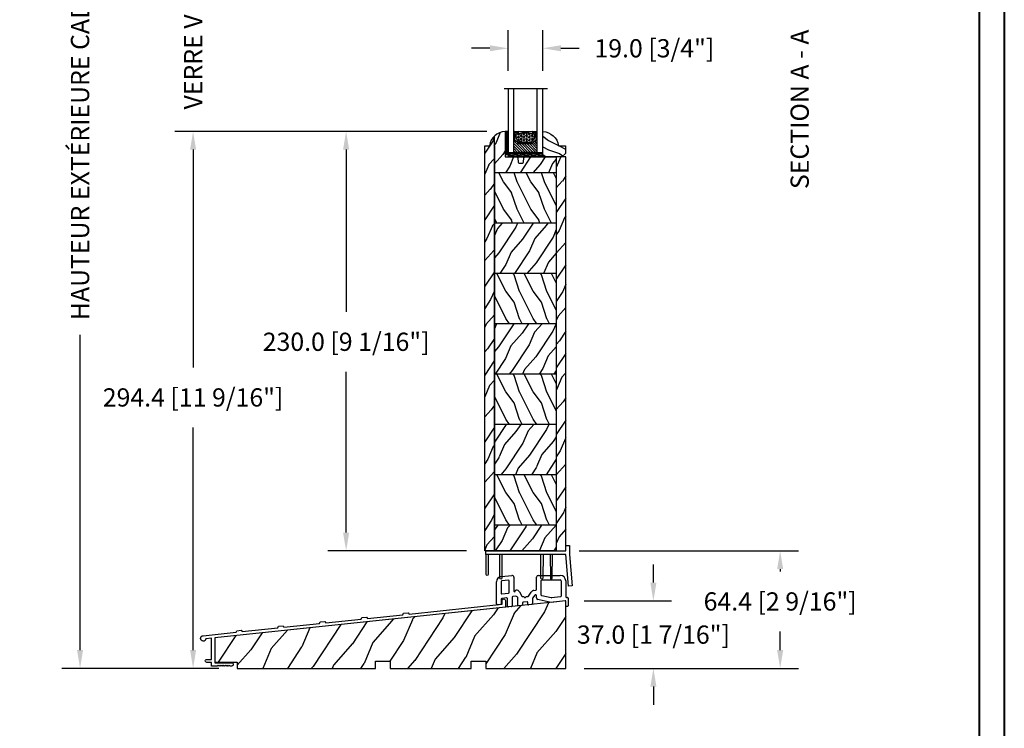
# Model space of a CAD drawing. Units: millimetres. Extents: x 986 to 32820, y -2000 to 1288.
# Drawn here: x 2619 to 3159, y 451 to 840 of the extents above; entities that cross this region are included whole.
import ezdxf

# ---------------------------------------------------------------- set-up
doc = ezdxf.new("R2010")
doc.units = ezdxf.units.MM
doc.header["$MEASUREMENT"] = 0
doc.header["$PDMODE"] = 3
for name, color, linetype in [('Colonial glass stop-Pareclose colonial', 5, 'Continuous'), ('Colonial sash-Volet colonial', 4, 'Continuous'), ('Dimensions-Cotes', 7, 'Continuous'), ('Sill anodised - Seuil anodisé', 181, 'Continuous'), ('Text French-Texte Français', 7, 'Continuous'), ('Thermal break PVC - Thermos fixe PVC', 2, 'Continuous')]:
    doc.layers.add(name, color=color, linetype=linetype)
doc.styles.add('Century-10', font='GOTHIC.TTF', dxfattribs={"height": 10})
doc.linetypes.add('Amzigzag', pattern='A,0.0001,[136,genltshp.shx,S=0.04,R=0,X=0,Y=0],-11', length=11.0001)
doc.dimstyles.new('1-1', dxfattribs={"dimtxt": 10, "dimasz": 10, "dimexe": 10, "dimexo": 10, "dimgap": 10, "dimtad": 0, "dimtih": 1, "dimtoh": 1, "dimdec": 1, "dimzin": 0, "dimdsep": 46, "dimtxsty": 'Century-10', "dimcen": 0, "dimadec": 1, "dimazin": 0, "dimtfac": 1, "dimtdec": 1, "dimtofl": 0, "dimtmove": 0, "dimatfit": 3, "dimfxl": 0, "dimtolj": 1, "dimtzin": 0, "dimarcsym": 0})
pattern_1 = [(336.8699, (-263.9586, -138.68), (-48.480763, 23.97114), [7.5, -67.5]), (326.565, (-264.5615, -128.636), (20.4904, -5.49036), [16.7705, -16.7705]), (318.435, (-258.0663, -124.8857), (27.99036, -18.48078), [9.48684, -37.9473])]

# ---------------------------------------------------------------- blocks, each defined once
blk = doc.blocks.new('PB-095')
h = blk.add_hatch()
h.set_pattern_fill('WOOD1', color=1, scale=25, angle=30, style=0, pattern_type=2)
h.set_pattern_definition([(246.87, (-3.8397, 26.6506), (39.9519, 80.80127), [12.5, -112.5]), (236.565, (12.901, 27.655), (-9.1506, -34.15065), [27.9508, -27.9508]), (228.435, (19.151, 16.83), (-30.8013, -46.6506), [15.8114, -63.2456])])
h.paths.add_polyline_path([(-104.48, 3), (-104.48, 7), (-96.48, 7), (-96.48, 3), (-51.98, 3), (-51.98, 7), (-43.98, 7), (-43.98, 3), (0, 3), (0, 40), (-31.29, 36.71), (-192.68, 19.75), (-192.68, 6.4), (-180.35, 6.4), (-180.35, 3)])
at = {"color": 4}
blk.add_lwpolyline([(-104.48, 3), (-104.48, 7), (-96.48, 7), (-96.48, 3), (-51.98, 3), (-51.98, 7), (-43.98, 7), (-43.98, 3), (0, 3), (0, 40), (-31.29, 36.71), (-192.68, 19.75), (-192.68, 6.4), (-180.35, 6.4), (-180.35, 3), (-104.48, 3), (-104.48, 3), (-104.48, 3), (-104.48, 3)], close=True, dxfattribs=at)
blk = doc.blocks.new('PA-050')
at = {"color": 181}
blk.add_lwpolyline([(-101.62, -8.07), (-99.16, -7.81), (-98.62, -8.55), (-79.13, -6.51), (-78.75, -5.66), (-76.28, -5.4), (-75.74, -6.15), (-56.25, -4.1), (-55.88, -3.26), (-53.41, -3), (-52.87, -3.75), (-1.8, 1.62), (-1.8, 3.64, -0.414214), (-0.9, 4.54, -0.414214), (0, 3.64), (0, 0), (-159.5, -16.76), (-159.5, -30.46), (-150.2, -30.46, -0.414214), (-149.3, -31.36, -0.414214), (-150.2, -32.26), (-151.1, -32.26), (-151.6, -31.76), (-152.1, -32.26), (-152.6, -31.76), (-153.1, -32.26), (-153.6, -31.76), (-154.1, -32.26), (-154.6, -31.76), (-155.1, -32.26), (-155.6, -31.76), (-156.1, -32.26), (-156.6, -31.76), (-157.1, -32.26), (-157.6, -31.76), (-158.1, -32.26), (-161.3, -32.26), (-161.3, -30.22), (-163.9, -30.22, -0.414214), (-164.7, -29.42, -0.414214), (-163.9, -28.62), (-161.3, -28.62), (-161.3, -16.95), (-164.31, -17.27, -2.185495), (-165.87, -15.62), (-147.75, -13.72), (-147.37, -12.88), (-144.91, -12.62), (-144.36, -13.36), (-124.87, -11.31), (-124.5, -10.47), (-122.03, -10.21), (-121.49, -10.96), (-102, -8.91)], format="xyb", close=True, dxfattribs=at)
blk = doc.blocks.new('PB-091')
at = {"color": 2}
for p, q in [((0, 0), (0, 12.11)), ((2.5, 12.11), (2.5, 5.96)), ((2.69, 15.09), (8.43, 15.7)), ((6.59, 12.99), (2.95, 12.61)), ((7.03, 6.36), (7.03, 12.59)), ((9.53, 14.7), (9.53, 7.04)), ((22.03, 7.97), (22.03, 14.69)), ((23.03, 15.69), (34.98, 15.69)), ((24.53, 4.87), (24.53, 12.79)), ((24.93, 13.19), (34.98, 13.19)), ((35.48, 12.69), (35.48, 4.31)), ((37.98, 12.69), (37.98, 4)), ((2.94, 5.57), (6.68, 5.96)), ((10.33, 7.04), (10.33, 7.17)), ((10.73, 7.57), (10.88, 7.57)), ((12.6, 6.6), (13.97, 4.32)), ((17.53, 4.31), (19.08, 6.52)), ((20.58, 7.45), (21.68, 7.57)), ((2.5, 2.65), (2.5, 0.17)), ((5.59, 3.33), (2.86, 3.04)), ((6.03, -1.21), (6.03, 2.93)), ((8.53, 3.62), (8.53, -1.03)), ((10.63, 4.2), (8.89, 4.02)), ((11.73, -0.61), (11.73, 3.21)), ((14.23, 0.56), (14.23, -0.43)), ((14.4, 4.07), (14.88, 4.07)), ((16.79, 1.19), (14.59, 0.96)), ((16.5, 4.07), (17.11, 4.07)), ((17.23, -0.03), (17.23, 0.79)), ((19.73, 2.83), (19.73, 0.14)), ((20.92, 4.74), (19.88, 3.36)), ((22.03, 3.42), (22.03, 4.42)), ((23.49, 2.21), (22.72, 2.47)), ((30.01, 0.86), (23.49, 2.21)), ((30.07, 3.4), (24.85, 4.48)), ((37.64, 1.67), (30.01, 0.86)), ((35.12, 3.92), (30.19, 3.4)), ((38.08, -1), (38.08, 1.27)), ((38.38, 3.6), (38.88, 3.6)), ((39.28, 3.2), (39.28, -1)), ((2.14, -0.23), (0.44, -0.4)), ((8.18, -1.43), (6.48, -1.61)), ((13.88, -0.83), (12.18, -1.01)), ((19.38, -0.25), (17.68, -0.43)), ((38.88, -1.4), (38.48, -1.4))]:
    blk.add_line(p, q, dxfattribs=at)
for centre, radius, start, end in [((3, 12.11), 3, 96, 180), ((3, 12.11), 0.5, 96, 180), ((6.63, 12.59), 0.4, 0, 96), ((8.53, 14.7), 1, 360, 96), ((23.03, 14.69), 1, 90, 180), ((24.93, 12.79), 0.4, 90, 180), ((34.98, 12.69), 3, 0, 90), ((34.98, 12.69), 0.5, 0, 90), ((2.9, 5.96), 0.4, 180, 276), ((6.63, 6.36), 0.4, 276, 0), ((9.93, 7.04), 0.4, 180, 0), ((10.73, 7.17), 0.4, 90, 180), ((10.88, 5.57), 2, 30.9787, 90), ((20.78, 5.46), 2, 96, 148.2363), ((21.63, 7.97), 0.4, 276, 0), ((0.4, 0), 0.4, 180, 275.7106), ((2.1, 0.17), 0.4, 275.7106, 0), ((2.9, 2.65), 0.4, 96, 180), ((5.63, 2.93), 0.4, 0, 96), ((8.93, 3.62), 0.4, 96, 180), ((10.73, 3.21), 1, 0, 96), ((14.4, 4.57), 0.5, 210.9787, 270), ((14.63, 0.56), 0.4, 96, 180), ((14.88, 3.67), 0.4, 26.3851, 89.9973), ((15.69, 4.07), 0.5, 206.3851, 333.6095), ((16.5, 3.67), 0.4, 89.9973, 153.6095), ((16.83, 0.79), 0.4, 0, 96), ((17.11, 4.57), 0.5, 270.0049, 328.2363), ((19.33, 0.14), 0.4, 276, 0), ((20.73, 2.83), 1, 148.2363, 180), ((21.43, 4.42), 0.6, 0, 148.2363), ((23.03, 3.42), 1, 180, 251.5206), ((24.93, 4.87), 0.4, 180, 258.3273), ((30.15, 3.8), 0.4, 258.3273, 276), ((35.08, 4.31), 0.4, 276, 0), ((37.68, 1.27), 0.4, 0, 96), ((38.38, 4), 0.4, 180, 270), ((38.88, 3.2), 0.4, 0, 90), ((6.43, -1.21), 0.4, 180, 276), ((8.13, -1.03), 0.4, 276, 0), ((12.13, -0.61), 0.4, 180, 276), ((13.83, -0.43), 0.4, 276, 0), ((17.63, -0.03), 0.4, 180, 276), ((38.48, -1), 0.4, 180, 270), ((38.88, -1), 0.4, 270, 0)]:
    blk.add_arc(centre, radius, start, end, dxfattribs=at)
blk = doc.blocks.new('PB-014')
h = blk.add_hatch()
h.set_pattern_fill('WOOD1', color=1, scale=15, angle=120, style=0, pattern_type=2)
h.set_pattern_definition([(336.8699, (-265.259, -138.68), (-48.480763, 23.97114), [7.5, -67.5]), (326.565, (-265.862, -128.636), (20.49039, -5.49036), [16.7705, -16.7705]), (318.4349, (-259.3667, -124.8857), (27.99036, -18.48078), [9.48684, -37.9473])])
h.paths.add_polyline_path([(0, 0), (-216, 0), (-216, -5.25), (0, -5.25)])
h = blk.add_hatch()
h.set_pattern_fill('WOOD1', color=1, scale=15, angle=120, style=0, pattern_type=2)
h.set_pattern_definition([(336.8699, (-1.6898, 6.6773), (-48.480763, 23.97114), [7.5, -67.5]), (326.565, (-2.2927, 16.7215), (20.4904, -5.49036), [16.7705, -16.7705]), (318.435, (4.2025, 20.4715), (27.99036, -18.48078), [9.48684, -37.9473])])
edge = h.paths.add_edge_path()
edge.add_line((-222.1, -39.25), (-207.4, -39.25))
edge.add_line((-207.4, -39.25), (-207.4, -5.25))
edge.add_line((-207.4, -5.25), (-216, -5.25))
edge.add_line((-216, -5.25), (-216, -33.3))
edge.add_line((-216, -33.3), (-230.03, -33.3))
edge.add_arc((-220.7, -32.76), 9.34, 183.305, 261.3918)
edge.add_line((-222.1, -42), (-222.1, -39.25))
h = blk.add_hatch()
h.set_pattern_fill('WOOD1', color=1, scale=15, style=0, pattern_type=2)
h.set_pattern_definition([(216.8699, (20.3006, 23.981), (45, 30), [7.5, -67.5]), (206.565, (29.3006, 19.481), (-14.99999, -15.00002), [16.7705, -16.7705]), (198.435, (29.3006, 11.981), (-30.00001, -14.99998), [9.48684, -37.9473])])
h.paths.add_polyline_path([(-207.4, -39.25), (-179.8, -39.25), (-179.8, -5.25), (-207.4, -5.25)])
h = blk.add_hatch()
h.set_pattern_fill('WOOD1', color=1, scale=15, angle=120, style=0, pattern_type=2)
h.set_pattern_definition([(336.8699, (-1.6898, 7.9773), (-48.480763, 23.97114), [7.5, -67.5]), (326.565, (-2.2927, 18.0215), (20.4904, -5.49036), [16.7705, -16.7705]), (318.435, (4.2025, 21.7715), (27.99036, -18.48078), [9.4868, -37.9473])])
h.paths.add_polyline_path([(-179.8, -39.25), (-152.2, -39.25), (-152.2, -5.25), (-179.8, -5.25)])
h = blk.add_hatch()
h.set_pattern_fill('WOOD1', color=1, scale=15, style=0, pattern_type=2)
h.set_pattern_definition([(216.8699, (20.3006, 25.281), (45, 30), [7.5, -67.5]), (206.565, (29.3006, 20.781), (-14.99999, -15.00002), [16.7705, -16.7705]), (198.435, (29.3006, 13.281), (-30.00001, -14.99998), [9.4868, -37.9473])])
h.paths.add_polyline_path([(-152.2, -39.25), (-124.6, -39.25), (-124.6, -5.25), (-152.2, -5.25)])
h = blk.add_hatch()
h.set_pattern_fill('WOOD1', color=1, scale=15, angle=120, style=0, pattern_type=2)
h.set_pattern_definition(pattern_1)
h.paths.add_polyline_path([(-124.6, -39.25), (-97, -39.25), (-97, -5.25), (-124.6, -5.25)])
h = blk.add_hatch()
h.set_pattern_fill('WOOD1', color=1, scale=15, style=0, pattern_type=2)
h.set_pattern_definition([(216.8699, (75.5006, 25.281), (45, 30), [7.5, -67.5]), (206.565, (84.5006, 20.781), (-14.99999, -15.00002), [16.7705, -16.7705]), (198.435, (84.5006, 13.281), (-30.00001, -14.99998), [9.4868, -37.9473])])
h.paths.add_polyline_path([(-97, -39.25), (-69.4, -39.25), (-69.4, -5.25), (-97, -5.25)])
h = blk.add_hatch()
h.set_pattern_fill('WOOD1', color=1, scale=15, angle=120, style=0, pattern_type=2)
h.set_pattern_definition(pattern_1)
h.paths.add_polyline_path([(-69.4, -39.25), (-41.8, -39.25), (-41.8, -5.25), (-69.4, -5.25)])
h = blk.add_hatch()
h.set_pattern_fill('WOOD1', color=1, scale=15, style=0, pattern_type=2)
h.set_pattern_definition([(216.8699, (130.7006, 25.281), (45, 30), [7.5, -67.5]), (206.565, (139.7006, 20.781), (-14.99999, -15.00002), [16.7705, -16.7705]), (198.435, (139.7006, 13.281), (-30.00001, -14.99998), [9.4868, -37.9473])])
h.paths.add_polyline_path([(-41.8, -39.25), (-14.2, -39.25), (-14.2, -5.25), (-41.8, -5.25)])
h = blk.add_hatch()
h.set_pattern_fill('WOOD1', color=1, scale=15, angle=120, style=0, pattern_type=2)
h.set_pattern_definition([(336.8699, (-580.9252, -138.68), (-48.480763, 23.971141), [7.5, -67.5]), (326.5651, (-581.528, -128.636), (20.49039, -5.49036), [16.7705, -16.7705]), (318.4349, (-575.033, -124.8857), (27.990364, -18.48078), [9.48684, -37.94733])])
h.paths.add_polyline_path([(0, -5.25), (-14.2, -5.25), (-14.2, -39.25), (0, -39.25)])
h = blk.add_hatch()
h.set_pattern_fill('WOOD1', color=1, scale=15, angle=120, style=0, pattern_type=2)
h.set_pattern_definition([(336.8699, (-15.9904, -2.3038), (-48.480763, 23.97114), [7.5, -67.5]), (326.565, (-16.593, 7.7404), (20.4904, -5.49036), [16.7705, -16.7705]), (318.435, (-10.098, 11.4904), (27.99036, -18.48078), [9.4868, -37.9473])])
h.paths.add_polyline_path([(0, -44.5), (0, -39.25), (-227.42, -39.25, 0.164701), (-222.1, -42), (-222.1, -44.5)])
h = blk.add_hatch()
h.set_pattern_fill('WOOD1', color=4, scale=15, angle=120, style=0, pattern_type=2)
h.set_pattern_definition([(336.8699, (-888.483, -130.4303), (-48.480763, 23.971141), [7.5, -67.5]), (326.5651, (-889.086, -120.386), (20.49039, -5.49036), [16.7705, -16.7705]), (318.4349, (-882.591, -116.636), (27.990364, -18.48078), [9.48684, -37.94733])])
h.paths.add_polyline_path([(-222.1, -39.25), (0, -39.25), (0, -39.25)])
at = {"color": 4}
for p, q in [((-216, -22.5), (-216, -5.25)), ((-216, -5.25), (0, -5.25)), ((-207.4, -5.25), (-207.4, -39.25)), ((-179.8, -5.25), (-179.8, -39.25)), ((-152.2, -5.25), (-152.2, -39.25)), ((-124.6, -5.25), (-124.6, -39.25)), ((-97, -5.25), (-97, -39.25)), ((-69.4, -5.25), (-69.4, -39.25)), ((-41.8, -5.25), (-41.8, -39.25)), ((-14.2, -5.25), (-14.2, -39.25)), ((0, -5.25), (0, -42)), ((-216, -33.3), (-216, -26.9)), ((-213.16, -23.2), (-215.54, -23)), ((-215.54, -26.4), (-213.16, -26.2)), ((-212.7, -25.7), (-212.7, -23.7)), ((-230.03, -33.3), (-216, -33.3)), ((0, -39.25), (-227.42, -39.25)), ((-222.1, -44.5), (-222.1, -42))]:
    blk.add_line(p, q, dxfattribs=at)
blk.add_lwpolyline([(0, -5.25), (0, 0), (-216, 0), (-216, -5.25)], close=True, dxfattribs=at)
blk.add_lwpolyline([(-222.1, -39.25), (0, -39.25), (0, -44.5), (-222.1, -44.5)], dxfattribs=at)
for centre, radius, start, end in [((-215.5, -22.5), 0.5, 180, 265.0303), ((-215.5, -26.9), 0.5, 94.9697, 180), ((-213.2, -23.7), 0.5, 0, 85.0303), ((-213.2, -25.7), 0.5, 274.9697, 360), ((-220.7, -32.76), 9.34, 183.3051, 261.3915)]:
    blk.add_arc(centre, radius, start, end, dxfattribs=at)
blk = doc.blocks.new('V-042')
h = blk.add_hatch()
h.set_pattern_fill('ANSI31', scale=8, style=0)
h.set_pattern_definition([(45, (-287.4581, 1960.2951), (-0.7071068, 0.7071068), [])])
h.paths.add_polyline_path([(12.52, 4.65), (6.48, 4.65), (5.86, 4.65, -0.341404), (5.28, 5.1, 0.290945), (3.86, 6.42, -0.361442), (3.53, 6.81), (3.53, 9.5), (3.15, 9.5), (3.15, 0), (15.85, 0), (15.85, 9.5), (15.47, 9.5), (15.47, 6.81, -0.361442), (15.14, 6.42, 0.290945), (13.73, 5.1, -0.341139), (13.15, 4.65)])
h = blk.add_hatch()
h.set_pattern_fill('HEX', scale=4, style=0)
h.set_pattern_definition([(0, (-287.4581, 1960.29515), (0, 0.8660254), [0.5, -1]), (120, (-287.4581, 1960.29515), (-0.75, -0.4330127), [0.5, -1]), (60, (-286.9581, 1960.29515), (-0.75, 0.4330127), [0.5, -1])])
h.paths.add_polyline_path([(12.02, 10.62, -0.010588), (6.98, 10.62, 0.076556), (4.75, 10.13, 0.263685), (4.5, 9.82, 0.148643), (4.85, 7.05, 0.145267), (5.04, 6.84, -0.157262), (6.05, 5.6, 0.308069), (6.42, 5.35), (12.58, 5.35, 0.308069), (12.95, 5.6, -0.157262), (13.96, 6.84, 0.145267), (14.15, 7.05, 0.148643), (14.5, 9.82, 0.263685), (14.25, 10.13, 0.076556)])
at = {"color": 7, "linetype": 'Amzigzag', "ltscale": 1.5}
blk.add_line((-2.7, 34.8), (21.22, 34.8), dxfattribs=at)
at = {"color": 181, "linetype": 'Continuous', "lineweight": 25}
for p, q in [((3.58, 11.3), (3.58, 10.08)), ((5.83, 11.5), (3.78, 11.5)), ((4.08, 11.1), (5.68, 11.1)), ((5.68, 11.01), (4.08, 11.01)), ((5.68, 11.1), (5.68, 11.01)), ((15.22, 11.5), (13.17, 11.5)), ((13.32, 11.1), (14.92, 11.1)), ((13.32, 11.01), (13.32, 11.1)), ((14.92, 11.01), (13.32, 11.01)), ((15.42, 10.08), (15.42, 11.3)), ((3.62, 9.95), (3.63, 9.95)), ((3.63, 9.95), (3.63, 9.99)), ((3.63, 9.95), (3.63, 6.81)), ((3.72, 10.18), (3.74, 10.2)), ((3.72, 9.99), (3.72, 6.81)), ((3.8, 10.13), (3.77, 10.11)), ((3.78, 10.28), (3.78, 10.8)), ((3.87, 10.8), (3.87, 10.28)), ((15.13, 10.28), (15.13, 10.8)), ((15.23, 10.11), (15.2, 10.13)), ((15.22, 10.8), (15.22, 10.28)), ((15.26, 10.2), (15.28, 10.18)), ((15.28, 6.81), (15.28, 9.99)), ((15.37, 9.99), (15.37, 9.95)), ((15.37, 9.95), (15.38, 9.95)), ((15.37, 6.81), (15.37, 9.95)), ((5.95, 4.74), (6.58, 4.74)), ((5.95, 4.65), (6.58, 4.65)), ((6.42, 5.35), (12.58, 5.35)), ((6.58, 4.74), (12.42, 4.74)), ((6.58, 4.65), (12.42, 4.65)), ((12.42, 4.74), (13.05, 4.74)), ((12.42, 4.65), (13.05, 4.65))]:
    blk.add_line(p, q, dxfattribs=at)
at = {"color": 5}
blk.add_line((3.2, 0), (15.8, 0), dxfattribs=at)
for points in [[(3.2, 34.8), (3.2, 0), (0, 0), (0, 34.8)], [(19, 34.8), (19, 0), (15.8, 0), (15.8, 34.8)]]:
    blk.add_lwpolyline(points, dxfattribs=at)
for points in [[(3.2, 9.5), (3.58, 9.5), (3.58, 11.5), (3.2, 11.5)], [(15.8, 9.5), (15.42, 9.5), (15.42, 11.5), (15.8, 11.5)]]:
    blk.add_lwpolyline(points, close=True, dxfattribs=at)
at = {"color": 181, "linetype": 'Continuous', "lineweight": 25}
for centre, radius, start, end in [((3.78, 11.3), 0.2, 90, 180), ((4.08, 10.8), 0.3, 90, 180), ((4.08, 10.8), 0.21, 90, 180), ((9.5, 45.07), 33.77, 263.7614, 276.2386), ((14.92, 10.8), 0.3, 0, 90), ((14.92, 10.8), 0.21, 0, 90), ((15.22, 11.3), 0.2, 0, 90), ((3.79, 10.08), 0.21, 179.7068, 218.1702), ((3.87, 9.99), 0.238, 129.6188, 180), ((4.03, 6.81), 0.4, 180, 259.4879), ((3.87, 9.99), 0.148, 129.6188, 180), ((4.03, 6.81), 0.31, 180, 259.4879), ((3.67, 10.28), 0.11, 309.6188, 0), ((3.67, 10.28), 0.2, 309.6188, 0), ((3.63, 4.64), 1.81, 14.5996, 79.4879), ((3.63, 4.64), 1.9, 14.5996, 79.4879), ((9.23, 9.02), 4.8, 170.3788, 204.1977), ((4.89, 9.76), 0.4, 111.2916, 170.3788), ((7.47, 3.14), 7.5, 93.7803, 111.2916), ((5.31, 7.26), 0.5, 204.1977, 237.2592), ((3.63, 4.65), 2.6, 21.5102, 57.2592), ((6.42, 5.75), 0.4, 201.5102, 270), ((9.5, 129.81), 119.21, 268.7867, 271.2133), ((11.53, 3.14), 7.5, 68.7084, 86.2197), ((12.58, 5.75), 0.4, 270, 338.4898), ((15.37, 4.65), 2.6, 122.7408, 158.4898), ((15.37, 4.64), 1.9, 100.5121, 165.4004), ((15.37, 4.64), 1.81, 100.5121, 165.4004), ((13.69, 7.26), 0.5, 302.7408, 335.8023), ((9.77, 9.02), 4.8, 335.8023, 9.6212), ((14.11, 9.76), 0.4, 9.6212, 68.7084), ((14.97, 6.81), 0.31, 280.5121, 0), ((14.97, 6.81), 0.4, 280.5121, 0), ((15.33, 10.28), 0.2, 180, 230.3812), ((15.33, 10.28), 0.11, 180, 230.3812), ((15.13, 9.99), 0.148, 0, 50.3812), ((15.13, 9.99), 0.238, 0, 50.3812), ((15.21, 10.08), 0.21, 321.8298, 0.2932), ((5.95, 5.25), 0.6, 194.5996, 270), ((5.95, 5.25), 0.51, 194.5996, 270), ((13.05, 5.25), 0.51, 270, 345.4004), ((13.05, 5.25), 0.6, 270, 345.4004)]:
    blk.add_arc(centre, radius, start, end, dxfattribs=at)
blk = doc.blocks.new('V-004')
h = blk.add_hatch()
h.set_pattern_fill('EXM', color=231, scale=4, style=0, pattern_type=2)
h.set_pattern_definition([(153.435, (-25.4281, -37.6341), (3.999997, -4.000005), [0.89443, -8.04984]), (26.565, (-28.2281, -37.9141), (3.999997, 4.000005), [0.89443, -8.04984]), (0, (-27.428, -37.514), (4, 4), [0.8, -3.2]), (333.435, (-26.6281, -37.5141), (-3.999997, 4.000005), [0.89443, -8.04984]), (206.565, (-25.8281, -37.9141), (-3.999997, -4.000005), [0.89443, -8.04984]), (180, (-26.628, -38.314), (-4, -4), [0.8, -3.2]), (153.435, (-27.4281, -38.3141), (3.999997, -4.000005), [0.89443, -8.04984]), (26.565, (-26.2281, -38.5541), (3.999997, 4.000005), [0.89443, -8.04984]), (153.435, (-25.4281, -38.9541), (3.999997, -4.000005), [0.89443, -8.04984]), (26.565, (-28.2281, -39.2341), (3.999997, 4.000005), [0.89443, -8.04984]), (0, (-27.428, -38.834), (4, 4), [0.8, -3.2]), (333.435, (-26.6281, -38.8341), (-3.999997, 4.000005), [0.89443, -8.04984]), (206.565, (-25.8281, -39.2341), (-3.999997, -4.000005), [0.89443, -8.04984]), (180, (-26.628, -39.634), (-4, -4), [0.8, -3.2]), (153.435, (-27.4281, -39.6341), (3.999997, -4.000005), [0.89443, -8.04984]), (26.565, (-26.2281, -39.9141), (3.999997, 4.000005), [0.89443, -8.04984]), (153.435, (-25.4281, -40.3141), (3.999997, -4.000005), [0.89443, -8.04984]), (26.565, (-26.2281, -41.2341), (3.999997, 4.000005), [0.89443, -8.04984]), (26.565, (-28.2281, -40.5541), (3.999997, 4.000005), [0.89443, -8.04984]), (0, (-27.428, -40.154), (4, 4), [0.8, -3.2]), (333.435, (-26.6281, -40.1541), (-3.999997, 4.000005), [0.89443, -8.04984]), (206.565, (-25.8281, -40.5541), (-3.999997, -4.000005), [0.89443, -8.04984]), (180, (-26.628, -40.954), (-4, -4), [0.8, -3.2]), (153.435, (-27.4281, -40.9541), (3.999997, -4.000005), [0.89443, -8.04984]), (0, (-29.428, -40.834), (4, 4), [0.8, -3.2]), (333.435, (-28.6281, -40.8341), (-3.999997, 4.000005), [0.89443, -8.04984]), (0, (-29.428, -39.514), (4, 4), [0.8, -3.2]), (333.435, (-28.6281, -39.5141), (-3.999997, 4.000005), [0.89443, -8.04984]), (206.565, (-27.8281, -39.9141), (-3.999997, -4.000005), [0.89443, -8.04984]), (180, (-28.628, -40.314), (-4, -4), [0.8, -3.2]), (0, (-29.428, -38.154), (4, 4), [0.8, -3.2]), (333.435, (-28.6281, -38.1541), (-3.999997, 4.000005), [0.89443, -8.04984]), (206.565, (-27.8281, -38.5541), (-3.999997, -4.000005), [0.89443, -8.04984]), (180, (-28.628, -38.954), (-4, -4), [0.8, -3.2]), (206.565, (-27.8281, -37.2341), (-3.999997, -4.000005), [0.89443, -8.04984]), (180, (-28.628, -37.634), (-4, -4), [0.8, -3.2])])
h.paths.add_polyline_path([(8.87, -0.09, 0.414214), (9.37, 0.41), (9.37, 1.41, 0.414214), (8.87, 1.91), (-9.13, 1.91, 0.414214), (-9.63, 1.41), (-9.63, 0.41, 0.414214), (-9.13, -0.09)])
at = {"color": 231, "linetype": 'Continuous'}
blk.add_lwpolyline([(-9.63, 1.41, -0.414214), (-9.13, 1.91), (8.87, 1.91, -0.414214), (9.37, 1.41), (9.37, 0.41, -0.414214), (8.87, -0.09), (-9.13, -0.09, -0.414214), (-9.63, 0.41)], format="xyb", close=True, dxfattribs=at)
blk = doc.blocks.new('V-006')
h = blk.add_hatch()
h.set_pattern_fill('GRAVEL', color=5, scale=0.075, style=0)
h.set_pattern_definition([(228.0128, (-26.72399, -53.63578), (-15.24001295, -17.14502107), [0.25629, -25.372875]), (184.9697, (-26.89544, -53.826285), (22.86003698, 1.90498656), [0.439804, -43.5405]), (132.5104, (-27.33359, -53.86438), (19.04998614, -20.95502047), [0.31011, -30.701025]), (267.2737, (-28.07654, -54.340635), (1.90499173, 38.09998774), [0.400504, -39.6498]), (292.8337, (-28.09559, -54.740685), (-9.52502704, 22.860013), [0.392726, -38.87985]), (357.2737, (-27.94319, -55.102635), (-38.09998774, 1.90499173), [0.400504, -39.6498]), (37.6942, (-27.54314, -55.121685), (-24.765015646, -19.04998302), [0.529645, -52.434825]), (72.2553, (-27.12404, -54.797835), (13.335026674, 41.910012155), [0.50004, -49.503975]), (121.4296, (-26.97164, -54.321585), (-15.24000393, 24.76497087), [0.40186, -39.784125]), (175.2364, (-27.18119, -53.97868), (20.95498354, -1.90498212), [0.458785, -22.480425]), (222.3974, (-27.63839, -53.940585), (-22.86000069, -20.95497274), [0.593309, -58.7376]), (138.8141, (-26.19059, -54.35968), (-13.3349915, 11.4299824), [0.202504, -20.04795]), (171.4692, (-26.34299, -54.22633), (24.7649622, -3.8100096), [0.38526, -38.14095]), (225, (-26.724, -54.1692), (-3e-16, -1.905), [0.269407, -2.42467]), (203.1986, (-26.85734, -53.94058), (9.5250321, 3.8100167), [0.14508, -14.36295]), (291.8014, (-26.9907, -53.99773), (-1.9050013, 5.7150037), [0.205175, -10.0536]), (30.9638, (-26.9145, -54.18823), (5.714994, 3.810003), [0.33324, -10.774725]), (161.5651, (-26.62874, -54.0168), (3.810002, -1.904997), [0.240965, -5.783175]), (16.3895, (-28.09559, -53.99773), (19.05001051, 5.71498811), [0.337566, -33.4191]), (70.3462, (-27.77174, -53.90248), (-7.61997877, -20.95497037), [0.2832, -28.03665]), (293.1986, (-26.62874, -53.63578), (-3.8100167, 9.5250321), [0.29016, -14.2179]), (343.6105, (-26.51444, -53.90248), (-19.05001051, 5.71498811), [0.337566, -33.4191]), (339.444, (-28.0956, -55.17883), (-9.5250118, 3.8099954), [0.325526, -15.950775]), (294.7751, (-27.79079, -55.29313), (-9.5249778, 20.95499027), [0.272754, -27.0027]), (66.8014, (-26.6097, -55.54078), (3.8100167, 9.5250321), [0.29016, -14.2179]), (17.354, (-26.49539, -55.27408), (-24.76500134, -7.6199885), [0.319337, -31.6143]), (69.444, (-27.54314, -55.54078), (-3.8099954, -9.5250118), [0.162764, -16.1136]), (101.3099, (-26.724, -55.5408), (-1.9049906, 7.6199756), [0.097136, -9.6165]), (165.9638, (-26.74304, -55.44553), (5.715004, -1.9049967), [0.392726, -7.461787]), (186.009, (-27.12404, -55.35028), (19.04997191, 1.90499555), [0.36395, -36.03105]), (303.6901, (-26.9145, -54.3597), (-1.9050007, 3.8099963), [0.274743, -6.593835]), (353.1572, (-26.76209, -54.588285), (32.38501339, -3.81001706), [0.479668, -47.487]), (60.9454, (-26.28584, -54.64543), (-7.6199823, -13.3349682), [0.19613, -19.41705]), (90, (-26.1906, -54.474), (-1.905, 1.905), [0.1143, -1.7907]), (120.2564, (-27.16214, -55.29313), (7.61998385, -13.33499327), [0.26465, -26.200425]), (48.0128, (-27.29549, -55.06453), (15.24001295, 17.14502107), [0.512582, -25.1166]), (0, (-26.9526, -54.6835), (1.905, 1.905), [0.4953, -1.4097]), (325.3048, (-26.45729, -54.68353), (-19.049967, 13.33500127), [0.301208, -29.819475]), (254.0546, (-26.20964, -54.85498), (-1.9050049, -7.6200182), [0.27737, -13.591275]), (207.646, (-26.28584, -55.121685), (-36.19498729, -19.05001198), [0.45161, -44.709375]), (175.4261, (-26.68589, -55.331235), (-24.7650057, 1.90499078), [0.477772, -47.29935]), (175.4261, (-26.68589, -55.331235), (-24.7650057, 1.90499078), [0.477772, -47.29935])])
h.paths.add_polyline_path([(6.3565, 0), (6.3565, 1.6), (-6.3565, 1.6), (-6.3565, 0)])
at = {"color": 5}
blk.add_line((-6.3565, 0), (-6.3565, 1.6), dxfattribs=at)
blk.add_lwpolyline([(-6.3565, 0), (-6.3565, 1.6), (6.3565, 1.6), (6.3565, 0)], close=True, dxfattribs=at)
blk = doc.blocks.new('D-059')
h = blk.add_hatch()
h.set_pattern_fill('WOOD1', color=1, scale=10, style=0, pattern_type=2)
h.set_pattern_definition([(216.8699, (-335.2539, -33.65), (29.999999, 20.000001), [5, -45]), (206.5651, (-329.254, -36.65), (-9.99999, -10.000013), [11.18034, -11.18034]), (198.4349, (-329.254, -41.65), (-20.000004, -9.999984), [6.32456, -25.29822])])
edge = h.paths.add_edge_path()
edge.add_line((-10.5, 0), (0, 0))
edge.add_line((0, 0), (0, 14.03))
edge.add_arc((0.54, 4.7), 9.34, 93.305, 171.3918)
edge.add_line((-8.7, 6.1), (-12.5, 6.1))
edge.add_line((-12.5, 6.1), (-12.5, 2))
edge.add_line((-12.5, 2), (-10.5, 0))
at = {"color": 4}
blk.add_lwpolyline([(-10.5, 0), (0, 0), (0, 14.03, 0.354545), (-8.7, 6.1), (-12.5, 6.1), (-12.5, 2)], format="xyb", close=True, dxfattribs=at)
blk = doc.blocks.new('PB-142')
at = {"color": 2, "ltscale": 0.01}
blk.add_lwpolyline([(-44, -2), (-44, 0), (0, 0), (0, 3), (1.9, 3), (1.9, -1.92), (3.41, -19.19), (1.52, -19.35), (0, -2)], close=True, dxfattribs=at)
for points in [[(-42.56, -2), (-42.67, -12.94, -1), (-43.67, -12.94), (-43.81, -2)], [(-35.08, -2), (-35.19, -14.94, -1), (-36.19, -14.94), (-36.33, -2)], [(-12.55, -2), (-12.66, -14.94, -1), (-13.66, -14.94), (-13.8, -2)], [(-8.66, -2), (-8.52, -14.94, 1), (-7.52, -14.94), (-7.41, -2)]]:
    blk.add_lwpolyline(points, format="xyb", dxfattribs=at)
blk = doc.blocks.new('*D78')
at = {"layer": 'Defpoints', "color": 0, "transparency": 16777216}
for p in [(2885.44, 895.93), (2714.19, 778.39), (2885.44, 778.39)]:
    blk.add_point(p, dxfattribs=at)
at = {"layer": 'Text French-Texte Français', "color": 0, "lineweight": -2, "transparency": 16777216}
for p, q in [((2714.19, 905.93), (2714.19, 915.93)), ((2875.44, 895.93), (2704.19, 895.93)), ((2875.44, 778.39), (2704.19, 778.39)), ((2714.19, 768.39), (2714.19, 758.39))]:
    blk.add_line(p, q, dxfattribs=at)
at = {"layer": 'Text French-Texte Français', "color": 0, "transparency": 16777216}
for points in [[(2712.52, 905.93), (2715.85, 905.93), (2714.19, 895.93)], [(2712.52, 768.39), (2715.85, 768.39), (2714.19, 778.39)]]:
    blk.add_solid(points, dxfattribs=at)
at = {"layer": 'Text French-Texte Français', "color": 0, "transparency": 16777216, "insert": (2714.19, 836.76), "char_height": 10, "attachment_point": 5, "rotation": 90, "style": 'Century-10'}
blk.add_mtext('\\A1;VERRE VISIBLE', dxfattribs=at)
blk = doc.blocks.new('*D80')
at = {"layer": 'Defpoints', "color": 0, "transparency": 16777216}
for p in [(2906.04, 823.97), (2887.04, 801.66), (2906.04, 801.66)]:
    blk.add_point(p, dxfattribs=at)
at = {"layer": 'Dimensions-Cotes', "color": 0, "lineweight": -2, "transparency": 16777216}
for p, q in [((2887.04, 811.66), (2887.04, 833.97)), ((2906.04, 811.66), (2906.04, 833.97)), ((2877.04, 823.97), (2867.04, 823.97)), ((2916.04, 823.97), (2926.04, 823.97))]:
    blk.add_line(p, q, dxfattribs=at)
at = {"layer": 'Dimensions-Cotes', "color": 0, "transparency": 16777216}
for points in [[(2877.04, 825.64), (2877.04, 822.31), (2887.04, 823.97)], [(2916.04, 825.64), (2916.04, 822.31), (2906.04, 823.97)]]:
    blk.add_solid(points, dxfattribs=at)
at = {"layer": 'Dimensions-Cotes', "color": 0, "transparency": 16777216, "insert": (2967.29, 823.97), "char_height": 10, "attachment_point": 5, "style": 'Century-10'}
blk.add_mtext('\\A1;19.0 [3/4"]', dxfattribs=at)
blk = doc.blocks.new('*D82')
at = {"layer": 'Defpoints', "color": 0, "transparency": 16777216}
for p in [(2798.16, 778.39), (2885.44, 778.39), (2874.24, 548.36)]:
    blk.add_point(p, dxfattribs=at)
at = {"layer": 'Dimensions-Cotes', "color": 0, "lineweight": -2, "transparency": 16777216}
for p, q in [((2875.44, 778.39), (2788.16, 778.39)), ((2798.16, 768.39), (2798.16, 679.51)), ((2798.16, 558.36), (2798.16, 646.56)), ((2864.24, 548.36), (2788.16, 548.36))]:
    blk.add_line(p, q, dxfattribs=at)
at = {"layer": 'Dimensions-Cotes', "color": 0, "transparency": 16777216}
for points in [[(2796.49, 768.39), (2799.82, 768.39), (2798.16, 778.39)], [(2796.49, 558.36), (2799.82, 558.36), (2798.16, 548.36)]]:
    blk.add_solid(points, dxfattribs=at)
at = {"layer": 'Dimensions-Cotes', "color": 0, "transparency": 16777216, "insert": (2798.16, 663.04), "char_height": 10, "attachment_point": 5, "style": 'Century-10'}
blk.add_mtext('\\A1;230.0 [9 1/16"]', dxfattribs=at)
blk = doc.blocks.new('*D83')
at = {"layer": 'Defpoints', "color": 0, "transparency": 16777216}
for p in [(2714.19, 778.39), (2885.44, 778.39), (2738.39, 483.96)]:
    blk.add_point(p, dxfattribs=at)
at = {"layer": 'Dimensions-Cotes', "color": 0, "lineweight": -2, "transparency": 16777216}
for p, q in [((2875.44, 778.39), (2704.19, 778.39)), ((2714.19, 768.39), (2714.19, 649)), ((2714.19, 493.96), (2714.19, 616.04)), ((2728.39, 483.96), (2704.19, 483.96))]:
    blk.add_line(p, q, dxfattribs=at)
at = {"layer": 'Dimensions-Cotes', "color": 0, "transparency": 16777216}
for points in [[(2712.52, 768.39), (2715.85, 768.39), (2714.19, 778.39)], [(2712.52, 493.96), (2715.85, 493.96), (2714.19, 483.96)]]:
    blk.add_solid(points, dxfattribs=at)
at = {"layer": 'Dimensions-Cotes', "color": 0, "transparency": 16777216, "insert": (2714.19, 632.52), "char_height": 10, "attachment_point": 5, "style": 'Century-10'}
blk.add_mtext('\\A1;294.4 [11 9/16"]', dxfattribs=at)
blk = doc.blocks.new('*D73')
at = {"layer": 'Defpoints', "color": 0, "transparency": 16777216}
for p in [(2916.12, 548.36), (3036.31, 548.36), (2918.74, 483.96)]:
    blk.add_point(p, dxfattribs=at)
at = {"layer": 'Dimensions-Cotes', "color": 0, "lineweight": -2, "transparency": 16777216}
for p, q in [((2926.12, 548.36), (3046.31, 548.36)), ((3036.31, 538.36), (3036.31, 537.13)), ((3036.31, 493.96), (3036.31, 504.17)), ((2928.74, 483.96), (3046.31, 483.96))]:
    blk.add_line(p, q, dxfattribs=at)
at = {"layer": 'Dimensions-Cotes', "color": 0, "transparency": 16777216}
for points in [[(3034.65, 538.36), (3037.98, 538.36), (3036.31, 548.36)], [(3034.65, 493.96), (3037.98, 493.96), (3036.31, 483.96)]]:
    blk.add_solid(points, dxfattribs=at)
at = {"layer": 'Dimensions-Cotes', "color": 0, "transparency": 16777216, "insert": (3036.31, 520.65), "char_height": 10, "attachment_point": 5, "style": 'Century-10'}
blk.add_mtext('\\A1;64.4 [2 9/16"]', dxfattribs=at)
blk = doc.blocks.new('*D74')
at = {"layer": 'Defpoints', "color": 0, "transparency": 16777216}
for p in [(2652.17, 1058.96), (2751.74, 1058.96), (2738.39, 483.96)]:
    blk.add_point(p, dxfattribs=at)
at = {"layer": 'Text French-Texte Français', "color": 0, "lineweight": -2, "transparency": 16777216}
for p, q in [((2741.74, 1058.96), (2642.17, 1058.96)), ((2652.17, 1048.96), (2652.17, 874.12)), ((2652.17, 493.96), (2652.17, 666.92)), ((2728.39, 483.96), (2642.17, 483.96))]:
    blk.add_line(p, q, dxfattribs=at)
at = {"layer": 'Text French-Texte Français', "color": 0, "transparency": 16777216}
for points in [[(2650.51, 1048.96), (2653.84, 1048.96), (2652.17, 1058.96)], [(2650.51, 493.96), (2653.84, 493.96), (2652.17, 483.96)]]:
    blk.add_solid(points, dxfattribs=at)
at = {"layer": 'Text French-Texte Français', "color": 0, "transparency": 16777216, "insert": (2652.17, 770.52), "char_height": 10, "attachment_point": 5, "rotation": 90, "style": 'Century-10'}
blk.add_mtext('\\A1;HAUTEUR EXTÉRIEURE CADRE', dxfattribs=at)
blk = doc.blocks.new('*D85')
at = {"layer": 'Defpoints', "color": 0, "transparency": 16777216}
for p in [(2918.74, 520.96), (2966.76, 520.96), (2918.74, 483.96)]:
    blk.add_point(p, dxfattribs=at)
at = {"layer": 'Dimensions-Cotes', "color": 0, "lineweight": -2, "transparency": 16777216}
for p, q in [((2966.76, 530.96), (2966.76, 540.96)), ((2928.74, 520.96), (2976.76, 520.96)), ((2928.74, 483.96), (2976.76, 483.96)), ((2966.76, 473.96), (2966.76, 463.96))]:
    blk.add_line(p, q, dxfattribs=at)
at = {"layer": 'Dimensions-Cotes', "color": 0, "transparency": 16777216}
for points in [[(2965.09, 530.96), (2968.43, 530.96), (2966.76, 520.96)], [(2965.09, 473.96), (2968.43, 473.96), (2966.76, 483.96)]]:
    blk.add_solid(points, dxfattribs=at)
at = {"layer": 'Dimensions-Cotes', "color": 0, "transparency": 16777216, "insert": (2966.76, 502.46), "char_height": 10, "attachment_point": 5, "style": 'Century-10'}
blk.add_mtext('\\A1;37.0 [1 7/16"]', dxfattribs=at)

msp = doc.modelspace()

# ---------------------------------------------------------------- linework, layer by layer
at = {"color": 163, "lineweight": 40}
msp.add_lwpolyline([(2172.87, 1287.58), (3159.31, 1287.58), (3159.31, 0), (2172.87, 0)], close=True, dxfattribs=at)
at = {"color": 41, "lineweight": 40}
msp.add_lwpolyline([(2186.48, 1273.98), (2186.48, 13.61), (3145.7, 13.61), (3145.7, 1273.98)], close=True, dxfattribs=at)

# ---------------------------------------------------------------- block references
at = {"color": 5, "xscale": -1}
msp.add_blockref('V-042', (2906.04, 766.86), dxfattribs=at)
msp.add_blockref('V-042', (2906.04, 766.86), dxfattribs=at)
at = {"xscale": -1}
for name, p, rotation in [('V-006', (2885.44, 772.03), 270), ('V-004', (2896.67, 766.28), 180)]:
    msp.add_blockref(name, p, dxfattribs=dict(at, rotation=rotation))
msp.add_blockref('PB-142', (2918.74, 548.36))
at = {"layer": 'Colonial glass stop-Pareclose colonial', "xscale": -1}
msp.add_blockref('D-059', (2906.04, 764.36), dxfattribs=at)
at = {"layer": 'Colonial sash-Volet colonial', "rotation": 270}
msp.add_blockref('PB-014', (2918.74, 548.36), dxfattribs=at)
at = {"layer": 'Sill anodised - Seuil anodisé'}
for name, p in [('PA-050', (2885.56, 517.47)), ('PB-095', (2918.74, 480.96))]:
    msp.add_blockref(name, p, dxfattribs=at)
at = {"layer": 'Thermal break PVC - Thermos fixe PVC'}
msp.add_blockref('PB-091', (2880.66, 519.25), dxfattribs=at)

# ---------------------------------------------------------------- texts
at = {"layer": 'Text French-Texte Français', "insert": (3042.03, 746.75), "char_height": 10, "attachment_point": 1, "rotation": 90, "style": 'Century-10'}
msp.add_mtext_dynamic_manual_height_columns('SECTION A - A', width=129.776, gutter_width=50, heights=[0], dxfattribs=at)

# ---------------------------------------------------------------- dimensions: what is measured, and where the dimension line sits
at = {"layer": 'Dimensions-Cotes'}
dim = msp.add_linear_dim(base=(2906.04, 823.97), p1=(2887.04, 801.66), p2=(2906.04, 801.66), dimstyle='1-1', dxfattribs=at)
dim.commit()
dim.dimension.update_dxf_attribs({"geometry": '*D80', "text_midpoint": (2967.29, 823.97), "dimtype": 160})
for base, p1, p2, picture, middle in [((2714.19, 778.39), (2738.39, 483.96), (2885.44, 778.39), '*D83', (2714.19, 632.52)), ((2798.16, 778.39), (2874.24, 548.36), (2885.44, 778.39), '*D82', (2798.16, 663.04)), ((3036.31, 548.36), (2918.74, 483.96), (2916.12, 548.36), '*D73', (3036.31, 520.65)), ((2966.76, 520.96), (2918.74, 483.96), (2918.74, 520.96), '*D85', (2966.76, 502.46))]:
    dim = msp.add_linear_dim(base=base, p1=p1, p2=p2, angle=90, dimstyle='1-1', dxfattribs=at)
    dim.commit()
    dim.dimension.update_dxf_attribs({"geometry": picture, "text_midpoint": middle, "dimtype": 160})
at = {"layer": 'Text French-Texte Français'}
for base, p1, p2, text, picture, middle in [((2652.17, 1058.96), (2738.39, 483.96), (2751.74, 1058.96), 'HAUTEUR EXTÉRIEURE CADRE', '*D74', (2652.17, 770.52)), ((2714.19, 778.39), (2885.44, 895.93), (2885.44, 778.39), 'VERRE VISIBLE', '*D78', (2714.19, 836.76))]:
    dim = msp.add_linear_dim(base=base, p1=p1, p2=p2, angle=90, text=text, dimstyle='1-1', dxfattribs=at)
    dim.commit()
    dim.dimension.update_dxf_attribs({"geometry": picture, "text_midpoint": middle, "dimtype": 160, "text_rotation": 90})

doc.saveas('drawing.dxf')
